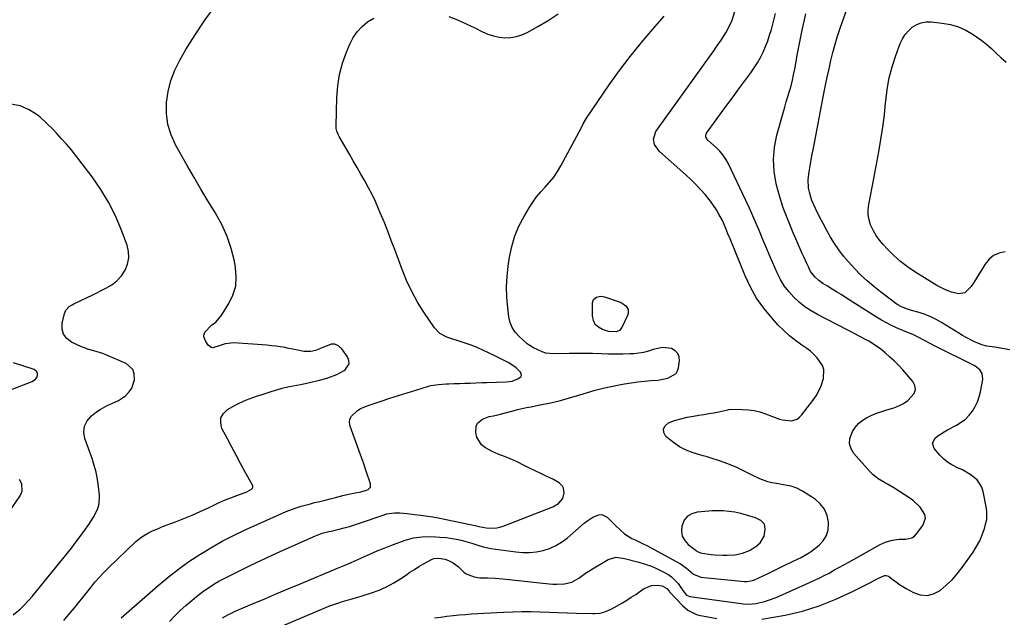
# Model space of a CAD drawing. Units: inches. Extents: x 1926205 to 1931529, y 390180 to 395452.
# Drawn here: x 1927103 to 1927607, y 392369 to 392675 of the extents above; entities that cross this region are included whole.
import ezdxf

# ---------------------------------------------------------------- set-up
doc = ezdxf.new("R2010")
doc.units = ezdxf.units.IN
doc.header["$MEASUREMENT"] = 0
for name, color, linetype in [('1', 7, 'Continuous'), ('7', 7, 'Continuous'), ('8', 7, 'Continuous')]:
    doc.layers.add(name, color=color, linetype=linetype)

msp = doc.modelspace()

# ---------------------------------------------------------------- linework, layer by layer
at = {"layer": '1', "color": 18}
msp.add_polyline3d([(1927479.73, 392419.76, 1848), (1927475.14, 392421.27, 1848), (1927472.2, 392422.06, 1848), (1927469.21, 392422.67, 1848), (1927466.19, 392423.11, 1848), (1927463.15, 392423.38, 1848), (1927461.02, 392423.47, 1848), (1927457.57, 392423.42, 1848), (1927455.84, 392423.3, 1848), (1927449.93, 392422.75, 1848), (1927447.21, 392421.94, 1848), (1927444.92, 392420.63, 1848), (1927443.28, 392418.56, 1848), (1927441.98, 392415.62, 1848), (1927441.82, 392412.92, 1848), (1927442.22, 392410.41, 1848), (1927443.47, 392408.2, 1848), (1927445.27, 392406.18, 1848), (1927449.31, 392403.06, 1848), (1927449.67, 392402.81, 1848), (1927450.41, 392402.37, 1848), (1927451.62, 392401.9, 1848), (1927452.47, 392401.72, 1848), (1927456.97, 392401.1, 1848), (1927459.01, 392400.87, 1848), (1927463.1, 392400.63, 1848), (1927465.33, 392400.63, 1848), (1927469.23, 392400.95, 1848), (1927473.06, 392401.73, 1848), (1927476.71, 392403.07, 1848), (1927480.04, 392405.07, 1848), (1927482.14, 392406.96, 1848), (1927484.18, 392410.51, 1848), (1927484.82, 392414.03, 1848), (1927484.32, 392416.61, 1848), (1927482.46, 392418.47, 1848), (1927479.73, 392419.76, 1848)], dxfattribs=at)
at = {"layer": '7', "color": 18}
for points in [[(1927610.25, 392505.95, 1856), (1927607.21, 392506.52, 1856), (1927602.43, 392507.31, 1856), (1927598.41, 392507.9, 1856), (1927595.78, 392508.48, 1856), (1927591.73, 392510.2, 1856), (1927587.8, 392512.23, 1856), (1927585.88, 392513.32, 1856), (1927583.99, 392514.47, 1856), (1927575.15, 392519.99, 1856), (1927572.42, 392521.54, 1856), (1927569.63, 392522.93, 1856), (1927566.72, 392524.08, 1856), (1927563.75, 392525.06, 1856), (1927559.8, 392526.19, 1856), (1927557.7, 392526.84, 1856), (1927554.63, 392528, 1856), (1927552.72, 392529.05, 1856), (1927551.82, 392529.67, 1856), (1927543.87, 392535.69, 1856), (1927540.41, 392538.43, 1856), (1927537.06, 392541.28, 1856), (1927533.84, 392544.28, 1856), (1927530.71, 392547.4, 1856), (1927527.43, 392551, 1856), (1927524.91, 392554.02, 1856), (1927522.57, 392557.18, 1856), (1927520.36, 392560.43, 1856), (1927518.29, 392563.79, 1856), (1927516.3, 392567.19, 1856), (1927514.41, 392570.65, 1856), (1927512.6, 392574.15, 1856), (1927510.47, 392578.45, 1856), (1927508.72, 392582.51, 1856), (1927507.41, 392586.74, 1856), (1927507.01, 392588.9, 1856), (1927506.82, 392593.25, 1856), (1927507.31, 392597.17, 1856), (1927507.82, 392600.23, 1856), (1927508.34, 392603.28, 1856), (1927508.9, 392606.33, 1856), (1927509.47, 392609.37, 1856), (1927514.88, 392637.34, 1856), (1927515.72, 392641.58, 1856), (1927516.59, 392645.81, 1856), (1927517.5, 392650.03, 1856), (1927518.43, 392654.24, 1856), (1927519.46, 392658.44, 1856), (1927520.58, 392662.6, 1856), (1927521.85, 392666.72, 1856), (1927523.22, 392670.81, 1856), (1927529.4, 392688.27, 1856)], [(1927125.1, 392367.24, 1844), (1927127.61, 392370.1, 1844), (1927130.64, 392373.74, 1844), (1927132.73, 392376.34, 1844), (1927134.81, 392378.95, 1844), (1927136.88, 392381.57, 1844), (1927138.93, 392384.2, 1844), (1927141.04, 392386.78, 1844), (1927143.21, 392389.3, 1844), (1927145.5, 392391.72, 1844), (1927147.86, 392394.07, 1844), (1927162.12, 392407.65, 1844), (1927163.61, 392408.95, 1844), (1927165.16, 392410.14, 1844), (1927168.55, 392412.14, 1844), (1927170.34, 392413, 1844), (1927173.97, 392414.58, 1844), (1927175.81, 392415.31, 1844), (1927182.43, 392417.84, 1844), (1927186.68, 392419.53, 1844), (1927190.91, 392421.27, 1844), (1927195.09, 392423.12, 1844), (1927199.24, 392425.04, 1844), (1927201.35, 392426.04, 1844), (1927204.45, 392427.46, 1844), (1927207.57, 392428.82, 1844), (1927210.72, 392430.11, 1844), (1927213.89, 392431.33, 1844), (1927218.94, 392433.21, 1844), (1927220.23, 392433.79, 1844), (1927221.44, 392434.54, 1844), (1927221.83, 392435.01, 1844), (1927222.07, 392435.5, 1844), (1927222.06, 392436.05, 1844), (1927221.9, 392436.63, 1844), (1927217.98, 392443.63, 1844), (1927215.69, 392447.77, 1844), (1927213.43, 392451.92, 1844), (1927211.2, 392456.09, 1844), (1927209.01, 392460.27, 1844), (1927206.22, 392465.65, 1844), (1927205.56, 392468.46, 1844), (1927205.68, 392471.05, 1844), (1927206.95, 392473.3, 1844), (1927209, 392475.33, 1844), (1927213.26, 392477.79, 1844), (1927215.04, 392478.7, 1844), (1927218.73, 392480.29, 1844), (1927222.5, 392481.68, 1844), (1927224.41, 392482.34, 1844), (1927226.31, 392482.97, 1844), (1927231.51, 392484.66, 1844), (1927234.29, 392485.51, 1844), (1927237.1, 392486.29, 1844), (1927239.93, 392486.96, 1844), (1927242.78, 392487.55, 1844), (1927246.49, 392488.26, 1844), (1927250.5, 392489.09, 1844), (1927252.5, 392489.53, 1844), (1927256.48, 392490.48, 1844), (1927260.43, 392491.56, 1844), (1927265.04, 392493.24, 1844), (1927268.95, 392495.42, 1844), (1927269.33, 392495.67, 1844), (1927271.38, 392498.79, 1844), (1927271.26, 392500.56, 1844), (1927270.56, 392502.43, 1844), (1927267.6, 392506.52, 1844), (1927265.93, 392507.95, 1844), (1927264.14, 392508.82, 1844), (1927262.14, 392508.83, 1844), (1927257.68, 392507.03, 1844), (1927254.23, 392505.58, 1844), (1927251.81, 392505.02, 1844), (1927248.14, 392505.16, 1844), (1927245.13, 392505.8, 1844), (1927243.31, 392506.18, 1844), (1927239.65, 392506.89, 1844), (1927238.62, 392507.08, 1844), (1927233.91, 392507.82, 1844), (1927231.54, 392508.08, 1844), (1927229.16, 392508.29, 1844), (1927212.28, 392509.5, 1844), (1927207.85, 392509.01, 1844), (1927205.27, 392508.21, 1844), (1927201.53, 392507.06, 1844), (1927200.63, 392507.17, 1844), (1927199.15, 392508.31, 1844), (1927197.97, 392510.24, 1844), (1927196.96, 392512.65, 1844), (1927196.91, 392513.44, 1844), (1927197.48, 392514.95, 1844), (1927200.94, 392518.52, 1844), (1927203.03, 392520.16, 1844), (1927206.19, 392523.86, 1844), (1927209.79, 392529.63, 1844), (1927211.87, 392534.02, 1844), (1927213.26, 392538.54, 1844), (1927213.59, 392543.26, 1844), (1927213.22, 392548.1, 1844), (1927212.59, 392551.38, 1844), (1927210.97, 392557.84, 1844), (1927208.89, 392564.12, 1844), (1927206.14, 392570.13, 1844), (1927202.93, 392575.96, 1844), (1927202.66, 392576.4, 1844), (1927199, 392582.34, 1844), (1927195.41, 392588.31, 1844), (1927191.89, 392594.33, 1844), (1927188.43, 392600.39, 1844), (1927182.45, 392610.99, 1844), (1927180.12, 392616.19, 1844), (1927178.44, 392621.52, 1844), (1927177.75, 392627.07, 1844), (1927177.7, 392632.76, 1844), (1927178.57, 392638.45, 1844), (1927179.93, 392643.98, 1844), (1927182.01, 392649.27, 1844), (1927184.58, 392654.42, 1844), (1927187.78, 392659.85, 1844), (1927192.51, 392667.46, 1844), (1927197.47, 392674.91, 1844), (1927202.79, 392682.11, 1844)], [(1927154.48, 392368.49, 1846), (1927173.58, 392385.21, 1846), (1927178.67, 392389.47, 1846), (1927183.89, 392393.56, 1846), (1927189.29, 392397.41, 1846), (1927194.81, 392401.09, 1846), (1927200.5, 392404.52, 1846), (1927206.27, 392407.79, 1846), (1927212.18, 392410.8, 1846), (1927218.18, 392413.65, 1846), (1927239.22, 392423.1, 1846), (1927243.76, 392424.86, 1846), (1927246.86, 392425.8, 1846), (1927251.57, 392427.06, 1846), (1927253.75, 392427.61, 1846), (1927256.41, 392428.28, 1846), (1927259.07, 392428.96, 1846), (1927261.73, 392429.64, 1846), (1927264.39, 392430.33, 1846), (1927268.18, 392431.31, 1846), (1927271.9, 392432.18, 1846), (1927273.77, 392432.55, 1846), (1927277.45, 392433.18, 1846), (1927280.3, 392434, 1846), (1927281.21, 392434.4, 1846), (1927282.3, 392435.58, 1846), (1927282.36, 392437.19, 1846), (1927280.16, 392443.77, 1846), (1927278.73, 392447.99, 1846), (1927277.27, 392452.21, 1846), (1927275.77, 392456.42, 1846), (1927274.25, 392460.62, 1846), (1927271.96, 392466.86, 1846), (1927271.67, 392468.72, 1846), (1927271.81, 392470.47, 1846), (1927272.59, 392472.03, 1846), (1927275.51, 392474.7, 1846), (1927277.29, 392475.8, 1846), (1927281.12, 392477.47, 1846), (1927287.87, 392479.72, 1846), (1927292.3, 392481.18, 1846), (1927296.75, 392482.6, 1846), (1927301.21, 392483.99, 1846), (1927305.67, 392485.35, 1846), (1927312.09, 392487.27, 1846), (1927313.36, 392487.61, 1846), (1927317.25, 392488.27, 1846), (1927321.19, 392488.54, 1846), (1927322.51, 392488.59, 1846), (1927325.35, 392488.67, 1846), (1927328.09, 392488.76, 1846), (1927330.83, 392488.85, 1846), (1927333.57, 392488.95, 1846), (1927336.31, 392489.05, 1846), (1927339.62, 392489.18, 1846), (1927342.07, 392489.25, 1846), (1927346.97, 392489.36, 1846), (1927351.86, 392489.47, 1846), (1927354.94, 392489.96, 1846), (1927358, 392491.02, 1846), (1927359.56, 392492.25, 1846), (1927359.88, 392492.96, 1846), (1927359.35, 392494.53, 1846), (1927357.12, 392496.68, 1846), (1927353.24, 392499.34, 1846), (1927350.98, 392500.52, 1846), (1927349.27, 392501.38, 1846), (1927345.84, 392503.05, 1846), (1927340.03, 392505.79, 1846), (1927337.04, 392507.13, 1846), (1927334.01, 392508.36, 1846), (1927330.92, 392509.46, 1846), (1927327.81, 392510.47, 1846), (1927324.14, 392511.56, 1846), (1927321.57, 392512.47, 1846), (1927317.96, 392514.34, 1846), (1927315.15, 392517.18, 1846), (1927309.76, 392525.21, 1846), (1927306.5, 392530.46, 1846), (1927303.5, 392535.85, 1846), (1927300.9, 392541.44, 1846), (1927298.57, 392547.16, 1846), (1927294.84, 392557.33, 1846), (1927293.05, 392562.09, 1846), (1927291.22, 392566.84, 1846), (1927289.32, 392571.56, 1846), (1927287.38, 392576.26, 1846), (1927286.52, 392578.3, 1846), (1927284.91, 392581.93, 1846), (1927283.21, 392585.52, 1846), (1927281.39, 392589.05, 1846), (1927279.48, 392592.54, 1846), (1927277.51, 392595.99, 1846), (1927275.53, 392599.44, 1846), (1927273.54, 392602.89, 1846), (1927271.55, 392606.33, 1846), (1927266.33, 392615.33, 1846), (1927265.99, 392615.97, 1846), (1927265.16, 392617.98, 1846), (1927264.83, 392619.39, 1846), (1927264.77, 392620.11, 1846), (1927264.75, 392620.84, 1846), (1927265.11, 392635.33, 1846), (1927265.59, 392641.3, 1846), (1927266.5, 392647.18, 1846), (1927268.05, 392652.92, 1846), (1927270.03, 392658.58, 1846), (1927271.74, 392662.7, 1846), (1927273.46, 392666.01, 1846), (1927275.5, 392669.06, 1846), (1927278.04, 392671.73, 1846), (1927280.89, 392674.13, 1846), (1927284.11, 392676.07, 1846)], [(1927179.3, 392366.7, 1848), (1927182.04, 392369.51, 1848), (1927184.85, 392372.25, 1848), (1927187.75, 392374.88, 1848), (1927190.72, 392377.45, 1848), (1927193.2, 392379.51, 1848), (1927196.85, 392382.35, 1848), (1927198.74, 392383.68, 1848), (1927202.65, 392386.16, 1848), (1927204.65, 392387.33, 1848), (1927208.74, 392389.49, 1848), (1927215.51, 392392.84, 1848), (1927220.99, 392395.51, 1848), (1927226.49, 392398.14, 1848), (1927232.01, 392400.71, 1848), (1927237.56, 392403.23, 1848), (1927254.23, 392410.68, 1848), (1927257.58, 392411.91, 1848), (1927261.05, 392412.77, 1848), (1927262.21, 392413.05, 1848), (1927266.33, 392414.01, 1848), (1927268.96, 392414.66, 1848), (1927271.58, 392415.37, 1848), (1927274.17, 392416.17, 1848), (1927276.74, 392417.02, 1848), (1927289.37, 392421.41, 1848), (1927290.67, 392421.8, 1848), (1927294.67, 392422.44, 1848), (1927297.39, 392422.47, 1848), (1927301.17, 392422.08, 1848), (1927304.96, 392421.59, 1848), (1927308.16, 392421.17, 1848), (1927310.61, 392420.85, 1848), (1927314.28, 392420.31, 1848), (1927317.93, 392419.63, 1848), (1927336.72, 392415.65, 1848), (1927337.94, 392415.37, 1848), (1927341.63, 392414.68, 1848), (1927343.78, 392414.56, 1848), (1927347.13, 392414.72, 1848), (1927348.76, 392415.08, 1848), (1927350.37, 392415.59, 1848), (1927375.89, 392425.5, 1848), (1927378.85, 392427.23, 1848), (1927381, 392429.8, 1848), (1927381.66, 392432.68, 1848), (1927381.35, 392434.99, 1848), (1927380.81, 392436, 1848), (1927379.11, 392437.74, 1848), (1927375.92, 392439.69, 1848), (1927372.5, 392441.23, 1848), (1927369.65, 392442.54, 1848), (1927366.81, 392443.87, 1848), (1927363.99, 392445.26, 1848), (1927361.19, 392446.67, 1848), (1927357.53, 392448.55, 1848), (1927355.97, 392449.31, 1848), (1927352.77, 392450.63, 1848), (1927351.13, 392451.2, 1848), (1927347.88, 392452.4, 1848), (1927346.31, 392453.11, 1848), (1927344.75, 392453.88, 1848), (1927341.28, 392455.73, 1848), (1927339.31, 392457.25, 1848), (1927336.85, 392461.2, 1848), (1927336.37, 392463.64, 1848), (1927336.6, 392466.89, 1848), (1927337.21, 392468.36, 1848), (1927339.74, 392470.43, 1848), (1927343.31, 392471.76, 1848), (1927345.48, 392472.18, 1848), (1927347.65, 392472.67, 1848), (1927350.98, 392473.57, 1848), (1927355.52, 392474.75, 1848), (1927357.8, 392475.3, 1848), (1927362.38, 392476.34, 1848), (1927364.68, 392476.82, 1848), (1927369.29, 392477.68, 1848), (1927373.98, 392478.6, 1848), (1927376.28, 392479.14, 1848), (1927379.8, 392480.05, 1848), (1927382.7, 392480.84, 1848), (1927385.59, 392481.66, 1848), (1927388.47, 392482.52, 1848), (1927391.34, 392483.4, 1848), (1927393.59, 392484.11, 1848), (1927397.6, 392485.29, 1848), (1927401.64, 392486.35, 1848), (1927405.71, 392487.24, 1848), (1927409.82, 392488.02, 1848), (1927412.63, 392488.5, 1848), (1927416.05, 392489.03, 1848), (1927419.47, 392489.5, 1848), (1927422.91, 392489.89, 1848), (1927426.36, 392490.21, 1848), (1927429.77, 392490.49, 1848), (1927431.5, 392490.71, 1848), (1927434.88, 392491.48, 1848), (1927439.06, 392493.89, 1848), (1927439.81, 392495.23, 1848), (1927440.3, 392496.77, 1848), (1927440.81, 392500.24, 1848), (1927440.63, 392502.35, 1848), (1927439.98, 392504.16, 1848), (1927438.62, 392505.53, 1848), (1927436.8, 392506.61, 1848), (1927432.12, 392507.23, 1848), (1927427.29, 392506.17, 1848), (1927424.87, 392505.33, 1848), (1927422.41, 392504.66, 1848), (1927419.9, 392504.24, 1848), (1927417.35, 392503.99, 1848), (1927415.3, 392503.89, 1848), (1927411.7, 392503.77, 1848), (1927408.09, 392503.71, 1848), (1927404.49, 392503.76, 1848), (1927400.89, 392503.88, 1848), (1927396.15, 392504.07, 1848), (1927392.17, 392504.15, 1848), (1927388.18, 392504.15, 1848), (1927384.2, 392504.09, 1848), (1927376.24, 392503.89, 1848), (1927372.32, 392504.28, 1848), (1927370.45, 392504.85, 1848), (1927366.03, 392506.93, 1848), (1927363.18, 392508.74, 1848), (1927362.74, 392509.1, 1848), (1927362.31, 392509.46, 1848), (1927358.57, 392512.78, 1848), (1927356.59, 392514.97, 1848), (1927354.98, 392517.36, 1848), (1927353.94, 392520.04, 1848), (1927353.27, 392522.92, 1848), (1927352.73, 392527.53, 1848), (1927352.32, 392532.87, 1848), (1927352.19, 392538.21, 1848), (1927352.47, 392543.54, 1848), (1927353.04, 392548.87, 1848), (1927353.7, 392553.41, 1848), (1927354.86, 392559, 1848), (1927356.44, 392564.43, 1848), (1927358.65, 392569.65, 1848), (1927361.27, 392574.71, 1848), (1927363.71, 392578.79, 1848), (1927365.54, 392581.62, 1848), (1927367.5, 392584.36, 1848), (1927369.66, 392586.94, 1848), (1927371.95, 392589.43, 1848), (1927374.22, 392591.92, 1848), (1927376.33, 392594.53, 1848), (1927378.2, 392597.32, 1848), (1927379.92, 392600.22, 1848), (1927390.49, 392619.99, 1848), (1927391.42, 392621.81, 1848), (1927393.05, 392624.8, 1848), (1927404.82, 392641.74, 1848), (1927410.12, 392649.11, 1848), (1927415.58, 392656.36, 1848), (1927421.26, 392663.44, 1848), (1927427.1, 392670.39, 1848), (1927432.9, 392677.08, 1848)], [(1927231.54, 392362.15, 1852), (1927258.66, 392373.56, 1852), (1927260.98, 392374.49, 1852), (1927265.7, 392376.14, 1852), (1927268.09, 392376.86, 1852), (1927270.5, 392377.55, 1852), (1927272.9, 392378.26, 1852), (1927275.29, 392378.98, 1852), (1927277.68, 392379.72, 1852), (1927282.85, 392381.34, 1852), (1927286.8, 392382.78, 1852), (1927290.64, 392384.45, 1852), (1927294.31, 392386.45, 1852), (1927297.87, 392388.69, 1852), (1927300.26, 392390.35, 1852), (1927302.56, 392391.9, 1852), (1927304.88, 392393.41, 1852), (1927307.25, 392394.85, 1852), (1927309.64, 392396.24, 1852), (1927313.64, 392398.51, 1852), (1927314.94, 392399.01, 1852), (1927317.27, 392399.1, 1852), (1927320.62, 392398.59, 1852), (1927322.77, 392397.87, 1852), (1927324.77, 392396.75, 1852), (1927327.49, 392394.64, 1852), (1927330.27, 392392.03, 1852), (1927331.44, 392391.13, 1852), (1927335.46, 392389.51, 1852), (1927338.46, 392389.15, 1852), (1927342.38, 392389, 1852), (1927346.3, 392388.85, 1852), (1927350.22, 392388.53, 1852), (1927373.94, 392385.99, 1852), (1927375.92, 392385.84, 1852), (1927377.89, 392385.77, 1852), (1927381.83, 392385.95, 1852), (1927385.58, 392386.85, 1852), (1927389.17, 392388.92, 1852), (1927392.62, 392391.4, 1852), (1927394.4, 392392.57, 1852), (1927396.2, 392393.7, 1852), (1927404.21, 392398.52, 1852), (1927408.3, 392399.59, 1852), (1927410.48, 392399.4, 1852), (1927411.55, 392399.22, 1852), (1927412.63, 392398.98, 1852), (1927420.03, 392397.11, 1852), (1927423.23, 392396.16, 1852), (1927426.38, 392395.06, 1852), (1927429.43, 392393.71, 1852), (1927432.41, 392392.2, 1852), (1927435.36, 392390.57, 1852), (1927436.74, 392389.67, 1852), (1927440.14, 392386.15, 1852), (1927442.51, 392382.62, 1852), (1927444.4, 392380.22, 1852), (1927446.07, 392379.55, 1852), (1927472.47, 392375.92, 1852), (1927473.44, 392375.8, 1852), (1927476.35, 392375.61, 1852), (1927480.2, 392375.98, 1852), (1927484.44, 392376.98, 1852), (1927486.45, 392377.57, 1852), (1927490.36, 392379.07, 1852), (1927507.11, 392386.49, 1852), (1927509.74, 392387.69, 1852), (1927512.35, 392388.93, 1852), (1927514.93, 392390.22, 1852), (1927517.49, 392391.55, 1852), (1927520.03, 392392.92, 1852), (1927522.57, 392394.3, 1852), (1927525.1, 392395.7, 1852), (1927527.62, 392397.11, 1852), (1927543.72, 392406.19, 1852), (1927546.78, 392407.58, 1852), (1927550.04, 392408.42, 1852), (1927553.41, 392408.83, 1852), (1927556.85, 392408.94, 1852), (1927559.95, 392409.64, 1852), (1927561.24, 392410.52, 1852), (1927562.4, 392411.65, 1852), (1927565.63, 392415.88, 1852), (1927566.94, 392419.69, 1852), (1927566.59, 392421.6, 1852), (1927564.27, 392425.36, 1852), (1927560.88, 392428.55, 1852), (1927558.96, 392429.92, 1852), (1927550.64, 392435.14, 1852), (1927547.49, 392437.06, 1852), (1927545.89, 392437.98, 1852), (1927542.72, 392439.84, 1852), (1927539.88, 392442.1, 1852), (1927538.6, 392443.4, 1852), (1927530.25, 392452.81, 1852), (1927528.81, 392455.25, 1852), (1927528.01, 392457.78, 1852), (1927528.18, 392460.42, 1852), (1927529.45, 392464.01, 1852), (1927530.88, 392466.19, 1852), (1927532.52, 392468.15, 1852), (1927534.5, 392469.77, 1852), (1927536.71, 392471.16, 1852), (1927539.12, 392472.3, 1852), (1927541.57, 392473.35, 1852), (1927544.07, 392474.26, 1852), (1927546.61, 392475.08, 1852), (1927550.68, 392476.28, 1852), (1927553.23, 392477.23, 1852), (1927555.65, 392478.41, 1852), (1927557.87, 392479.92, 1852), (1927561.19, 392483.62, 1852), (1927561.77, 392485.61, 1852), (1927561.41, 392487.65, 1852), (1927560.41, 392489.73, 1852), (1927557.4, 392493.35, 1852), (1927555.36, 392495.69, 1852), (1927553.24, 392497.96, 1852), (1927551.01, 392500.13, 1852), (1927548.72, 392502.23, 1852), (1927546.27, 392504.36, 1852), (1927543.98, 392506.26, 1852), (1927540.35, 392508.86, 1852), (1927537.82, 392510.41, 1852), (1927536.52, 392511.13, 1852), (1927532.99, 392512.98, 1852), (1927528.88, 392515.13, 1852), (1927526.82, 392516.2, 1852), (1927511.59, 392524.08, 1852), (1927508.29, 392525.98, 1852), (1927505.13, 392528.08, 1852), (1927502.18, 392530.46, 1852), (1927499.37, 392533.03, 1852), (1927496.84, 392535.86, 1852), (1927494.54, 392538.85, 1852), (1927492.59, 392542.08, 1852), (1927490.87, 392545.47, 1852), (1927488.45, 392550.97, 1852), (1927486.74, 392554.91, 1852), (1927485.06, 392558.87, 1852), (1927483.4, 392562.83, 1852), (1927481.77, 392566.81, 1852), (1927480.12, 392570.77, 1852), (1927478.42, 392574.72, 1852), (1927476.65, 392578.63, 1852), (1927474.83, 392582.52, 1852), (1927465.69, 392601.57, 1852), (1927464.51, 392603.78, 1852), (1927463.12, 392605.87, 1852), (1927461.54, 392607.81, 1852), (1927459.76, 392609.57, 1852), (1927455.31, 392613.49, 1852), (1927454.69, 392614.24, 1852), (1927454.34, 392615.15, 1852), (1927454.33, 392616.09, 1852), (1927454.71, 392616.95, 1852), (1927459.61, 392623.79, 1852), (1927462.36, 392627.62, 1852), (1927465.13, 392631.43, 1852), (1927467.92, 392635.23, 1852), (1927470.72, 392639.01, 1852), (1927477.37, 392647.95, 1852), (1927479.15, 392650.49, 1852), (1927480.82, 392653.1, 1852), (1927482.32, 392655.81, 1852), (1927483.71, 392658.58, 1852), (1927484.94, 392661.43, 1852), (1927486.07, 392664.32, 1852), (1927487.04, 392667.27, 1852), (1927487.91, 392670.25, 1852), (1927490.04, 392678.37, 1852)], [(1927322.58, 392676.91, 1846), (1927327.06, 392675.09, 1846), (1927331.47, 392673.11, 1846), (1927335.84, 392671.01, 1846), (1927339.85, 392668.98, 1846), (1927342.61, 392667.8, 1846), (1927345.44, 392666.87, 1846), (1927348.35, 392666.3, 1846), (1927351.34, 392665.98, 1846), (1927354.31, 392666.1, 1846), (1927357.21, 392666.53, 1846), (1927360, 392667.43, 1846), (1927362.72, 392668.65, 1846), (1927368.23, 392671.68, 1846), (1927373.5, 392674.86, 1846), (1927378.58, 392678.29, 1846)], [(1927483.09, 392367.88, 1854), (1927495.02, 392370.02, 1854), (1927499.46, 392370.94, 1854), (1927503.86, 392372.01, 1854), (1927508.2, 392373.32, 1854), (1927512.5, 392374.78, 1854), (1927516.73, 392376.43, 1854), (1927520.93, 392378.16, 1854), (1927525.07, 392380.03, 1854), (1927529.17, 392381.98, 1854), (1927535.28, 392385.01, 1854), (1927536.99, 392385.86, 1854), (1927538.69, 392386.73, 1854), (1927542.09, 392388.48, 1854), (1927545.92, 392390.26, 1854), (1927546.77, 392390.31, 1854), (1927547.93, 392389.86, 1854), (1927550.4, 392388.01, 1854), (1927552.01, 392386.85, 1854), (1927553.64, 392385.73, 1854), (1927557.02, 392383.66, 1854), (1927560.76, 392381.53, 1854), (1927564.29, 392380.32, 1854), (1927567.75, 392379.95, 1854), (1927571.13, 392380.83, 1854), (1927574.44, 392382.55, 1854), (1927577.59, 392385.25, 1854), (1927580.55, 392388.1, 1854), (1927583.25, 392391.19, 1854), (1927585.79, 392394.44, 1854), (1927591.35, 392402.23, 1854), (1927593.16, 392405.07, 1854), (1927594.77, 392408.02, 1854), (1927596.06, 392411.11, 1854), (1927597.14, 392414.31, 1854), (1927597.96, 392417.21, 1854), (1927598.34, 392419.04, 1854), (1927598.48, 392422.71, 1854), (1927598.25, 392424.55, 1854), (1927596.5, 392433.37, 1854), (1927595.81, 392435.52, 1854), (1927593.48, 392439.23, 1854), (1927589.92, 392442.11, 1854), (1927585.88, 392444.41, 1854), (1927582.96, 392445.71, 1854), (1927580.52, 392446.93, 1854), (1927578.22, 392448.36, 1854), (1927576.14, 392450.09, 1854), (1927574.22, 392452.03, 1854), (1927571.39, 392455.31, 1854), (1927570.48, 392458.1, 1854), (1927571.83, 392460.7, 1854), (1927573.34, 392461.88, 1854), (1927576.52, 392464, 1854), (1927578.19, 392464.94, 1854), (1927582.92, 392467.4, 1854), (1927585.24, 392468.84, 1854), (1927587.39, 392470.47, 1854), (1927589.28, 392472.39, 1854), (1927591.01, 392474.51, 1854), (1927592.43, 392476.85, 1854), (1927593.63, 392479.28, 1854), (1927594.52, 392481.85, 1854), (1927595.19, 392484.5, 1854), (1927596.33, 392490.67, 1854), (1927595.98, 392493.83, 1854), (1927594.78, 392495.68, 1854), (1927592.17, 392497.72, 1854), (1927570.9, 392508.42, 1854), (1927569.29, 392509.24, 1854), (1927566.1, 392510.91, 1854), (1927563.13, 392512.53, 1854), (1927560.39, 392513.83, 1854), (1927556.61, 392515.32, 1854), (1927552.16, 392517.25, 1854), (1927549.5, 392518.48, 1854), (1927546.89, 392519.79, 1854), (1927544.34, 392521.22, 1854), (1927541.83, 392522.73, 1854), (1927525.95, 392532.83, 1854), (1927523.67, 392534.27, 1854), (1927521.38, 392535.71, 1854), (1927519.08, 392537.13, 1854), (1927516.78, 392538.55, 1854), (1927514.35, 392540.04, 1854), (1927512.26, 392541.49, 1854), (1927510.36, 392543.18, 1854), (1927508.06, 392546.18, 1854), (1927506.91, 392548.44, 1854), (1927506.1, 392550.17, 1854), (1927504.5, 392553.65, 1854), (1927503.73, 392555.39, 1854), (1927498.72, 392566.78, 1854), (1927496.28, 392572.75, 1854), (1927494.04, 392578.78, 1854), (1927492.11, 392584.92, 1854), (1927490.39, 392591.13, 1854), (1927489.34, 392597.38, 1854), (1927488.94, 392603.62, 1854), (1927489.53, 392609.85, 1854), (1927490.77, 392616.07, 1854), (1927494, 392627.52, 1854), (1927494.79, 392630.29, 1854), (1927495.59, 392633.06, 1854), (1927496.41, 392635.82, 1854), (1927497.23, 392638.59, 1854), (1927498.01, 392641.36, 1854), (1927498.73, 392644.15, 1854), (1927499.34, 392646.96, 1854), (1927499.9, 392649.79, 1854), (1927500.42, 392652.73, 1854), (1927501.2, 392657.04, 1854), (1927502.01, 392661.34, 1854), (1927502.87, 392665.63, 1854), (1927503.75, 392669.92, 1854), (1927505.52, 392678.27, 1854)], [(1927607.75, 392556.27, 1858), (1927604.65, 392555.56, 1858), (1927601.86, 392554.36, 1858), (1927599.54, 392552.4, 1858), (1927597.53, 392549.94, 1858), (1927595.83, 392547.07, 1858), (1927594.5, 392544.87, 1858), (1927593.16, 392542.69, 1858), (1927591.78, 392540.53, 1858), (1927590.38, 392538.38, 1858), (1927587.11, 392535.13, 1858), (1927583.87, 392534.75, 1858), (1927580.23, 392535.58, 1858), (1927577.19, 392536.7, 1858), (1927572.83, 392538.91, 1858), (1927571.43, 392539.74, 1858), (1927561.51, 392545.93, 1858), (1927557.73, 392548.51, 1858), (1927554.1, 392551.27, 1858), (1927550.71, 392554.3, 1858), (1927547.46, 392557.52, 1858), (1927545.21, 392559.95, 1858), (1927543.34, 392562.18, 1858), (1927541.65, 392564.53, 1858), (1927540.22, 392567.05, 1858), (1927538.79, 392570.09, 1858), (1927538, 392572.62, 1858), (1927537.53, 392575.19, 1858), (1927537.52, 392577.8, 1858), (1927537.82, 392580.43, 1858), (1927538.36, 392583.09, 1858), (1927538.9, 392585.76, 1858), (1927539.42, 392588.42, 1858), (1927539.93, 392591.09, 1858), (1927543.04, 392607.44, 1858), (1927544.13, 392613.74, 1858), (1927545.09, 392620.05, 1858), (1927545.85, 392626.39, 1858), (1927546.48, 392632.75, 1858), (1927546.54, 392633.5, 1858), (1927547.27, 392639.45, 1858), (1927548.32, 392645.32, 1858), (1927549.85, 392651.1, 1858), (1927551.69, 392656.8, 1858), (1927553.97, 392662.99, 1858), (1927555.1, 392665.4, 1858), (1927556.48, 392667.62, 1858), (1927558.21, 392669.58, 1858), (1927560.19, 392671.36, 1858), (1927562.45, 392672.68, 1858), (1927564.81, 392673.63, 1858), (1927567.32, 392674.03, 1858), (1927569.94, 392674.06, 1858), (1927575.47, 392673.47, 1858), (1927579.7, 392672.71, 1858), (1927583.79, 392671.54, 1858), (1927587.66, 392669.78, 1858), (1927591.38, 392667.63, 1858), (1927593.04, 392666.49, 1858), (1927595.76, 392664.52, 1858), (1927598.4, 392662.45, 1858), (1927600.92, 392660.24, 1858), (1927603.37, 392657.94, 1858), (1927605.8, 392655.61, 1858), (1927608.29, 392653.36, 1858)], [(1927099.19, 392370.16, 1842), (1927102.68, 392372.98, 1842), (1927104.31, 392374.54, 1842), (1927107.39, 392377.82, 1842), (1927108.85, 392379.53, 1842), (1927129, 392404.34, 1842), (1927131.32, 392407.29, 1842), (1927133.59, 392410.28, 1842), (1927135.78, 392413.34, 1842), (1927137.9, 392416.43, 1842), (1927140.39, 392420.17, 1842), (1927142.46, 392424.16, 1842), (1927143.32, 392427.04, 1842), (1927143.51, 392431.48, 1842), (1927142.99, 392435.87, 1842), (1927142.43, 392439.54, 1842), (1927141.71, 392443.16, 1842), (1927140.74, 392446.73, 1842), (1927139.6, 392450.27, 1842), (1927135.94, 392460.45, 1842), (1927135.46, 392463.77, 1842), (1927135.74, 392466.86, 1842), (1927137.17, 392469.61, 1842), (1927139.36, 392472.14, 1842), (1927141.94, 392474.13, 1842), (1927143.69, 392475.35, 1842), (1927147.4, 392477.4, 1842), (1927151.32, 392479.07, 1842), (1927153.21, 392480.03, 1842), (1927156.71, 392482.43, 1842), (1927158.71, 392484.41, 1842), (1927160.01, 392486.23, 1842), (1927161.39, 392490.54, 1842), (1927161.26, 392493.72, 1842), (1927160.53, 392495.86, 1842), (1927157.03, 392498.97, 1842), (1927146.66, 392503.42, 1842), (1927145.14, 392504.02, 1842), (1927140.45, 392505.46, 1842), (1927137.31, 392506.36, 1842), (1927135.79, 392506.94, 1842), (1927134.28, 392507.58, 1842), (1927129.07, 392509.96, 1842), (1927126.68, 392511.79, 1842), (1927124.97, 392513.95, 1842), (1927124.29, 392516.62, 1842), (1927124.3, 392519.63, 1842), (1927125.44, 392524.66, 1842), (1927126.09, 392526.26, 1842), (1927127.92, 392528.13, 1842), (1927129.41, 392529.1, 1842), (1927130.2, 392529.51, 1842), (1927133.94, 392531.31, 1842), (1927137.51, 392533.03, 1842), (1927139.3, 392533.89, 1842), (1927146.74, 392537.51, 1842), (1927149.7, 392539.3, 1842), (1927152.39, 392541.4, 1842), (1927154.64, 392543.94, 1842), (1927156.62, 392546.79, 1842), (1927157.86, 392549.92, 1842), (1927158.54, 392553.1, 1842), (1927158.36, 392556.34, 1842), (1927157.61, 392559.62, 1842), (1927154.62, 392567.59, 1842), (1927151.57, 392574.73, 1842), (1927148.13, 392581.65, 1842), (1927144.08, 392588.23, 1842), (1927139.64, 392594.6, 1842), (1927131.14, 392605.7, 1842), (1927128.84, 392608.59, 1842), (1927126.48, 392611.43, 1842), (1927124.02, 392614.19, 1842), (1927121.49, 392616.89, 1842), (1927119.62, 392618.83, 1842), (1927116.29, 392622.14, 1842), (1927112.83, 392625.33, 1842), (1927111.01, 392626.78, 1842), (1927107.07, 392629.21, 1842), (1927102.7, 392631.09, 1842), (1927097.97, 392631.9, 1842)], [(1927315.25, 392368.56, 1854), (1927318.4, 392368.98, 1854), (1927321.55, 392369.37, 1854), (1927324.71, 392369.73, 1854), (1927327.87, 392370.06, 1854), (1927331.03, 392370.36, 1854), (1927334.2, 392370.62, 1854), (1927337.37, 392370.83, 1854), (1927340.54, 392371.02, 1854), (1927350.78, 392371.53, 1854), (1927355.41, 392371.7, 1854), (1927360.04, 392371.78, 1854), (1927364.67, 392371.74, 1854), (1927369.3, 392371.62, 1854), (1927373.93, 392371.43, 1854), (1927378.56, 392371.26, 1854), (1927383.2, 392371.11, 1854), (1927387.83, 392370.96, 1854), (1927396.38, 392370.71, 1854), (1927397.61, 392370.72, 1854), (1927400.06, 392370.98, 1854), (1927402.46, 392371.56, 1854), (1927405.85, 392373.04, 1854), (1927411.53, 392376.31, 1854), (1927413.84, 392377.68, 1854), (1927416.12, 392379.11, 1854), (1927418.36, 392380.6, 1854), (1927422.39, 392383.47, 1854), (1927426.53, 392385.18, 1854), (1927429.6, 392385.36, 1854), (1927431.85, 392384.96, 1854), (1927434.24, 392383.58, 1854), (1927435.47, 392382.28, 1854), (1927435.77, 392381.95, 1854), (1927442.31, 392374.86, 1854), (1927445.09, 392372.42, 1854), (1927449.49, 392370.28, 1854), (1927450.69, 392369.98, 1854), (1927460.03, 392368.25, 1854)]]:
    msp.add_polyline3d(points, dxfattribs=at)
at = {"layer": '8', "color": 18}
for points in [[(1927206.58, 392368.52, 1850), (1927209.6, 392370.24, 1850), (1927211.15, 392371.01, 1850), (1927212.73, 392371.73, 1850), (1927221.94, 392375.7, 1850), (1927228.15, 392378.36, 1850), (1927234.37, 392381, 1850), (1927240.59, 392383.62, 1850), (1927246.82, 392386.22, 1850), (1927265.49, 392393.98, 1850), (1927268.84, 392395.37, 1850), (1927272.18, 392396.77, 1850), (1927274.38, 392397.76, 1850), (1927279, 392399.9, 1850), (1927282.42, 392401.44, 1850), (1927285.87, 392402.92, 1850), (1927289.35, 392404.32, 1850), (1927292.86, 392405.67, 1850), (1927300.09, 392408.34, 1850), (1927304.41, 392409.57, 1850), (1927308.87, 392410.14, 1850), (1927311.13, 392410.21, 1850), (1927315.65, 392410.13, 1850), (1927317.9, 392409.98, 1850), (1927321.27, 392409.7, 1850), (1927323.28, 392409.48, 1850), (1927327.26, 392408.79, 1850), (1927329.49, 392408.25, 1850), (1927331.31, 392407.75, 1850), (1927334.92, 392406.62, 1850), (1927338.5, 392405.41, 1850), (1927340.32, 392404.89, 1850), (1927344.02, 392404.17, 1850), (1927356.98, 392402.34, 1850), (1927360.49, 392402.06, 1850), (1927363.98, 392402.04, 1850), (1927367.45, 392402.43, 1850), (1927370.91, 392403.1, 1850), (1927374.24, 392404.19, 1850), (1927377.42, 392405.58, 1850), (1927380.38, 392407.39, 1850), (1927383.19, 392409.49, 1850), (1927391.92, 392417.03, 1850), (1927393.32, 392418.15, 1850), (1927396.3, 392420.15, 1850), (1927399.42, 392421.45, 1850), (1927400.92, 392421.51, 1850), (1927403.68, 392420.14, 1850), (1927408.24, 392415.69, 1850), (1927410.42, 392413.65, 1850), (1927412.69, 392411.71, 1850), (1927416.4, 392409.29, 1850), (1927418.07, 392408.52, 1850), (1927422.59, 392406.4, 1850), (1927424.07, 392405.63, 1850), (1927441.26, 392396.31, 1850), (1927444.47, 392394.11, 1850), (1927448.04, 392390.99, 1850), (1927451.78, 392389.45, 1850), (1927474.13, 392387.26, 1850), (1927475.46, 392387.22, 1850), (1927477.45, 392387.47, 1850), (1927478.73, 392387.86, 1850), (1927479.35, 392388.12, 1850), (1927483.73, 392390.17, 1850), (1927486.54, 392391.48, 1850), (1927489.33, 392392.81, 1850), (1927492.12, 392394.15, 1850), (1927494.91, 392395.49, 1850), (1927502.03, 392398.94, 1850), (1927502.87, 392399.36, 1850), (1927507, 392401.64, 1850), (1927508.52, 392402.74, 1850), (1927512.38, 392405.79, 1850), (1927514.55, 392408.12, 1850), (1927516.18, 392410.7, 1850), (1927516.99, 392413.63, 1850), (1927517.26, 392416.81, 1850), (1927517.21, 392417.6, 1850), (1927516.46, 392421.11, 1850), (1927515.16, 392424.28, 1850), (1927513.02, 392426.97, 1850), (1927510.33, 392429.33, 1850), (1927503.92, 392433.5, 1850), (1927501.06, 392435.02, 1850), (1927497.99, 392436.03, 1850), (1927493.17, 392436.97, 1850), (1927491.56, 392437.21, 1850), (1927488.22, 392437.76, 1850), (1927486.09, 392438.29, 1850), (1927481.98, 392439.88, 1850), (1927478.15, 392441.71, 1850), (1927476.07, 392442.71, 1850), (1927473.99, 392443.71, 1850), (1927469.83, 392445.73, 1850), (1927467.66, 392446.74, 1850), (1927465.61, 392447.6, 1850), (1927461.41, 392449.07, 1850), (1927457.14, 392450.38, 1850), (1927455, 392451.03, 1850), (1927452.87, 392451.68, 1850), (1927447.85, 392453.2, 1850), (1927444.26, 392454.57, 1850), (1927440.85, 392456.24, 1850), (1927437.69, 392458.37, 1850), (1927434.71, 392460.8, 1850), (1927433.88, 392461.58, 1850), (1927432.87, 392463.58, 1850), (1927432.63, 392465.43, 1850), (1927433.54, 392467.07, 1850), (1927435.22, 392468.55, 1850), (1927438.34, 392469.66, 1850), (1927441.5, 392470.62, 1850), (1927444.72, 392471.37, 1850), (1927447.97, 392471.98, 1850), (1927450.7, 392472.4, 1850), (1927453.27, 392472.81, 1850), (1927455.83, 392473.25, 1850), (1927458.39, 392473.74, 1850), (1927460.94, 392474.25, 1850), (1927465.61, 392475.24, 1850), (1927466.03, 392475.32, 1850), (1927467.3, 392475.46, 1850), (1927473.03, 392475.45, 1850), (1927476.08, 392475.27, 1850), (1927479.09, 392474.88, 1850), (1927482.03, 392474.15, 1850), (1927484.94, 392473.21, 1850), (1927492.04, 392470.46, 1850), (1927493.56, 392470, 1850), (1927498.26, 392469.6, 1850), (1927501.15, 392470.49, 1850), (1927502.36, 392471.37, 1850), (1927503.44, 392472.46, 1850), (1927509.2, 392479.97, 1850), (1927510.84, 392482.38, 1850), (1927512.27, 392484.9, 1850), (1927513.39, 392487.56, 1850), (1927514.57, 392491.31, 1850), (1927514.76, 392495.83, 1850), (1927514.07, 392497.95, 1850), (1927511.49, 392501.9, 1850), (1927508.04, 392505.23, 1850), (1927506.1, 392506.67, 1850), (1927503.51, 392508.38, 1850), (1927500.27, 392510.69, 1850), (1927497.16, 392513.15, 1850), (1927494.24, 392515.84, 1850), (1927491.45, 392518.67, 1850), (1927488.1, 392522.34, 1850), (1927484.02, 392527.31, 1850), (1927480.32, 392532.52, 1850), (1927477.2, 392538.09, 1850), (1927474.45, 392543.9, 1850), (1927466.73, 392562.78, 1850), (1927465.65, 392565.49, 1850), (1927464.6, 392568.21, 1850), (1927462.84, 392572.21, 1850), (1927461.05, 392575.55, 1850), (1927459.72, 392577.81, 1850), (1927458.3, 392580.01, 1850), (1927456.75, 392582.12, 1850), (1927453.94, 392585.56, 1850), (1927451.59, 392588.2, 1850), (1927449.17, 392590.77, 1850), (1927446.64, 392593.24, 1850), (1927444.04, 392595.64, 1850), (1927430.48, 392607.61, 1850), (1927428.03, 392611.15, 1850), (1927427.46, 392613.97, 1850), (1927428.7, 392617.93, 1850), (1927457.05, 392657.44, 1850), (1927458.35, 392659.27, 1850), (1927459.65, 392661.09, 1850), (1927462.23, 392664.75, 1850), (1927464.65, 392668.51, 1850), (1927466.88, 392672.73, 1850), (1927467.82, 392674.91, 1850), (1927469.27, 392679.43, 1850)], [(1927396.77, 392531.82, 1850), (1927398.22, 392533.01, 1850), (1927400.24, 392533.43, 1850), (1927402.28, 392533.13, 1850), (1927410.41, 392530.37, 1850), (1927411.46, 392529.89, 1850), (1927413.24, 392528.52, 1850), (1927414.42, 392526.62, 1850), (1927414.55, 392524.55, 1850), (1927414.24, 392523.5, 1850), (1927411.3, 392517.41, 1850), (1927410.11, 392515.94, 1850), (1927408.39, 392515.16, 1850), (1927404.42, 392515.38, 1850), (1927401.33, 392516.38, 1850), (1927399.27, 392517.53, 1850), (1927397.66, 392519.02, 1850), (1927396.73, 392521, 1850), (1927396.25, 392523.31, 1850), (1927396.23, 392530.02, 1850), (1927396.77, 392531.82, 1850)], [(1927097.8, 392485.45, 1840), (1927108.91, 392489.65, 1840), (1927110.67, 392490.89, 1840), (1927111.23, 392491.79, 1840), (1927111.62, 392492.82, 1840), (1927111.59, 392493.82, 1840), (1927111.32, 392494.69, 1840), (1927109.85, 392495.88, 1840), (1927099.42, 392499.25, 1840)], [(1927095.22, 392420.13, 1840), (1927102.68, 392431.12, 1840), (1927103.72, 392433.44, 1840), (1927103.58, 392437.24, 1840), (1927102.4, 392439.43, 1840)]]:
    msp.add_polyline3d(points, dxfattribs=at)

doc.saveas('drawing.dxf')
